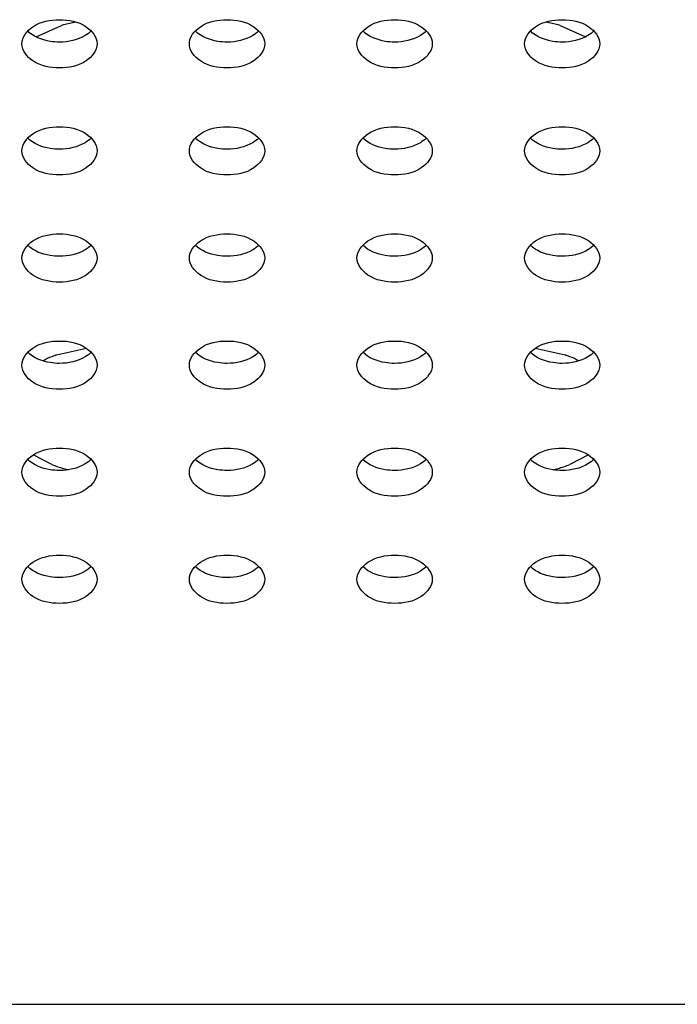
# Model space of a CAD drawing. Units: inches. Extents: x 0 to 22, y 0 to 17.
# Drawn here: x 11 to 11.1, y 5 to 5.1 of the extents above; entities that cross this region are included whole.
import ezdxf

# ---------------------------------------------------------------- set-up
doc = ezdxf.new("R2010")
doc.units = ezdxf.units.IN
doc.header["$LTSCALE"] = 1.21
doc.header["$MEASUREMENT"] = 0
doc.layers.add('3_ALL_AXES', color=7, linetype='CONTINUOUS')
doc.layers.add('7_ALL_FEATURES', color=7, linetype='CONTINUOUS')

msp = doc.modelspace()

# ---------------------------------------------------------------- linework, layer by layer
at = {"layer": '3_ALL_AXES', "color": 7, "linetype": 'Continuous'}
for p, q in [((11.0132024093, 5.13073019), (11.0155901002, 5.1317814934)), ((11.0624592299, 5.1317814934), (11.0648469208, 5.13073019)), ((11.0151271021, 5.1008378984), (11.0179404721, 5.1014679751)), ((11.0601088579, 5.1014679751), (11.0629222279, 5.1008378984)), ((11.014692789, 5.09054364), (11.0129375258, 5.0914437784)), ((11.0651118042, 5.0914437784), (11.063356541, 5.09054364))]:
    msp.add_line(p, q, dxfattribs=at)
for centre, radius, start, end in [((11.0192066828, 5.119948612), 0.0123733826, 100.6120492793, 106.035160515), ((11.0588426473, 5.119948612), 0.0123733826, 73.9648394851, 79.3879507206), ((11.0190906682, 5.1203713708), 0.0119350272, 106.0604924544, 107.055749406), ((11.0589586618, 5.1203713709), 0.0119350272, 72.9442505923, 73.93950754740001), ((11.0186768728, 5.0906931609), 0.010747153, 111.7594499343, 116.8020733165), ((11.0188987186, 5.0901500257), 0.0113338305, 109.4372993558, 111.7831742958), ((11.0591506114, 5.0901500257), 0.0113338305, 68.2168257042, 70.5627006437), ((11.0593724572, 5.0906931609), 0.010747153, 63.1979266835, 68.24055006569999), ((11.018991057, 5.1013159298), 0.0115981609, 248.2474298203, 253.9724898407), ((11.059058273, 5.1013159298), 0.0115981609, 286.0275101591, 291.7525701799), ((11.0191543563, 5.101862387200001), 0.0121684653, 253.9438831385, 256.2190745978), ((11.0588949737, 5.101862387200001), 0.0121684653, 283.7809254014, 286.0561168618)]:
    msp.add_arc(centre, radius, start, end, dxfattribs=at)
for points, knots in [([(11.0118593107, 5.1300706568), (11.0118593107, 5.1307065903), (11.0129978705, 5.1320828426), (11.0145386994, 5.1323345701), (11.0154026178, 5.1323345701)], [0, 0, 0, 0, 0.4239975401, 1, 1, 1, 1]), ([(11.0154026178, 5.1323345701), (11.0162665361, 5.1323345701), (11.017807365, 5.1320828426), (11.0189459249, 5.1307065903), (11.0189459249, 5.1300706568)], [0, 0, 0, 0, 0.5760024599, 1, 1, 1, 1]), ([(11.0276073422, 5.1300706568), (11.0276073422, 5.1307065903), (11.028745902, 5.1320828426), (11.0302867309, 5.1323345701), (11.0311506493, 5.1323345701)], [0, 0, 0, 0, 0.4239975401, 1, 1, 1, 1]), ([(11.0311506493, 5.1323345701), (11.0320145676, 5.1323345701), (11.0335553965, 5.1320828426), (11.0346939564, 5.1307065903), (11.0346939564, 5.1300706568)], [0, 0, 0, 0, 0.5760024599, 1, 1, 1, 1]), ([(11.0433553737, 5.1300706568), (11.0433553737, 5.1307065903), (11.0444939335, 5.1320828426), (11.0460347624, 5.1323345701), (11.0468986808, 5.1323345701)], [0, 0, 0, 0, 0.4239975401, 1, 1, 1, 1]), ([(11.0468986808, 5.1323345701), (11.0477625991, 5.1323345701), (11.049303428, 5.1320828426), (11.0504419878, 5.1307065903), (11.0504419878, 5.1300706568)], [0, 0, 0, 0, 0.5760024599, 1, 1, 1, 1]), ([(11.0591034052, 5.1300706568), (11.0591034052, 5.1307065903), (11.060241965, 5.1320828426), (11.0617827939, 5.1323345701), (11.0626467123, 5.1323345701)], [0, 0, 0, 0, 0.4239975401, 1, 1, 1, 1]), ([(11.0626467123, 5.1323345701), (11.0635106306, 5.1323345701), (11.0650514595, 5.1320828426), (11.0661900193, 5.1307065903), (11.0661900193, 5.1300706568)], [0, 0, 0, 0, 0.5760024599, 1, 1, 1, 1]), ([(11.0154026178, 5.1302296339), (11.0151082233, 5.1302296339), (11.0140478099, 5.1303126465), (11.0129596369, 5.1307292567), (11.0124128536, 5.1312785279)], [0, 0, 0, 0, 0.2752831898, 1, 1, 1, 1]), ([(11.0183923819, 5.1312785279), (11.0182242595, 5.1311096405), (11.0173576632, 5.1304617577), (11.0162358683, 5.1302296339), (11.0154026178, 5.1302296339)], [0, 0, 0, 0, 0.2223898827, 1, 1, 1, 1]), ([(11.0311506493, 5.1302296339), (11.0308562548, 5.1302296339), (11.0297958414, 5.1303126465), (11.0287076684, 5.1307292567), (11.0281608851, 5.1312785279)], [0, 0, 0, 0, 0.2752831898, 1, 1, 1, 1]), ([(11.0341404134, 5.1312785279), (11.033972291, 5.1311096405), (11.0331056947, 5.1304617577), (11.0319838998, 5.1302296339), (11.0311506493, 5.1302296339)], [0, 0, 0, 0, 0.2223898827, 1, 1, 1, 1]), ([(11.0468986808, 5.1302296339), (11.0466042863, 5.1302296339), (11.0455438729, 5.1303126465), (11.0444556999, 5.1307292567), (11.0439089166, 5.1312785279)], [0, 0, 0, 0, 0.2752831898, 1, 1, 1, 1]), ([(11.0498884449, 5.1312785279), (11.0497203225, 5.1311096405), (11.0488537262, 5.1304617577), (11.0477319313, 5.1302296339), (11.0468986808, 5.1302296339)], [0, 0, 0, 0, 0.2223898827, 1, 1, 1, 1]), ([(11.0626467123, 5.1302296339), (11.0623523178, 5.1302296339), (11.0612919044, 5.1303126465), (11.0602037314, 5.1307292567), (11.0596569481, 5.1312785279)], [0, 0, 0, 0, 0.2752831898, 1, 1, 1, 1]), ([(11.0656364764, 5.1312785279), (11.065468354, 5.1311096405), (11.0646017577, 5.1304617577), (11.0634799628, 5.1302296339), (11.0626467123, 5.1302296339)], [0, 0, 0, 0, 0.2223898827, 1, 1, 1, 1]), ([(11.0154026178, 5.1278067436), (11.0145386994, 5.1278067436), (11.0129978705, 5.1280584711), (11.0118593107, 5.1294347234), (11.0118593107, 5.1300706568)], [0, 0, 0, 0, 0.5760024599, 1, 1, 1, 1]), ([(11.0189459249, 5.1300706568), (11.0189459249, 5.1294347234), (11.017807365, 5.1280584711), (11.0162665361, 5.1278067436), (11.0154026178, 5.1278067436)], [0, 0, 0, 0, 0.4239975401, 1, 1, 1, 1]), ([(11.0311506493, 5.1278067436), (11.0302867309, 5.1278067436), (11.028745902, 5.1280584711), (11.0276073422, 5.1294347234), (11.0276073422, 5.1300706568)], [0, 0, 0, 0, 0.5760024599, 1, 1, 1, 1]), ([(11.0346939564, 5.1300706568), (11.0346939564, 5.1294347234), (11.0335553965, 5.1280584711), (11.0320145676, 5.1278067436), (11.0311506493, 5.1278067436)], [0, 0, 0, 0, 0.4239975401, 1, 1, 1, 1]), ([(11.0468986808, 5.1278067436), (11.0460347624, 5.1278067436), (11.0444939335, 5.1280584711), (11.0433553737, 5.1294347234), (11.0433553737, 5.1300706568)], [0, 0, 0, 0, 0.5760024599, 1, 1, 1, 1]), ([(11.0504419878, 5.1300706568), (11.0504419878, 5.1294347234), (11.049303428, 5.1280584711), (11.0477625991, 5.1278067436), (11.0468986808, 5.1278067436)], [0, 0, 0, 0, 0.4239975401, 1, 1, 1, 1]), ([(11.0626467123, 5.1278067436), (11.0617827939, 5.1278067436), (11.060241965, 5.1280584711), (11.0591034052, 5.1294347234), (11.0591034052, 5.1300706568)], [0, 0, 0, 0, 0.5760024599, 1, 1, 1, 1]), ([(11.0661900193, 5.1300706568), (11.0661900193, 5.1294347234), (11.0650514595, 5.1280584711), (11.0635106306, 5.1278067436), (11.0626467123, 5.1278067436)], [0, 0, 0, 0, 0.4239975401, 1, 1, 1, 1]), ([(11.0118593107, 5.12000882), (11.0118593107, 5.120644753500001), (11.0129978705, 5.1220210058), (11.0145386994, 5.1222727333), (11.0154026178, 5.1222727333)], [0, 0, 0, 0, 0.4239975401, 1, 1, 1, 1]), ([(11.0154026178, 5.1222727333), (11.0162665361, 5.1222727333), (11.017807365, 5.1220210058), (11.0189459249, 5.120644753500001), (11.0189459249, 5.12000882)], [0, 0, 0, 0, 0.5760024599, 1, 1, 1, 1]), ([(11.0276073422, 5.12000882), (11.0276073422, 5.120644753500001), (11.028745902, 5.1220210058), (11.0302867309, 5.1222727333), (11.0311506493, 5.1222727333)], [0, 0, 0, 0, 0.4239975401, 1, 1, 1, 1]), ([(11.0311506493, 5.1222727333), (11.0320145676, 5.1222727333), (11.0335553965, 5.1220210058), (11.0346939564, 5.120644753500001), (11.0346939564, 5.12000882)], [0, 0, 0, 0, 0.5760024599, 1, 1, 1, 1]), ([(11.0433553737, 5.12000882), (11.0433553737, 5.120644753500001), (11.0444939335, 5.1220210058), (11.0460347624, 5.1222727333), (11.0468986808, 5.1222727333)], [0, 0, 0, 0, 0.4239975401, 1, 1, 1, 1]), ([(11.0468986808, 5.1222727333), (11.0477625991, 5.1222727333), (11.049303428, 5.1220210058), (11.0504419878, 5.120644753500001), (11.0504419878, 5.12000882)], [0, 0, 0, 0, 0.5760024599, 1, 1, 1, 1]), ([(11.0591034052, 5.12000882), (11.0591034052, 5.120644753500001), (11.060241965, 5.1220210058), (11.0617827939, 5.1222727333), (11.0626467123, 5.1222727333)], [0, 0, 0, 0, 0.4239975401, 1, 1, 1, 1]), ([(11.0626467123, 5.1222727333), (11.0635106306, 5.1222727333), (11.0650514595, 5.1220210058), (11.0661900193, 5.120644753500001), (11.0661900193, 5.12000882)], [0, 0, 0, 0, 0.5760024599, 1, 1, 1, 1]), ([(11.0154026178, 5.120167797), (11.0151082233, 5.120167797), (11.0140478099, 5.1202508097), (11.0129596369, 5.1206674199), (11.0124128536, 5.1212166911)], [0, 0, 0, 0, 0.2752831898, 1, 1, 1, 1]), ([(11.0183923819, 5.1212166911), (11.0182242595, 5.1210478037), (11.0173576632, 5.1203999209), (11.0162358683, 5.120167797), (11.0154026178, 5.120167797)], [0, 0, 0, 0, 0.2223898827, 1, 1, 1, 1]), ([(11.0311506493, 5.120167797), (11.0308562548, 5.120167797), (11.0297958414, 5.1202508097), (11.0287076684, 5.1206674199), (11.0281608851, 5.1212166911)], [0, 0, 0, 0, 0.2752831898, 1, 1, 1, 1]), ([(11.0341404134, 5.1212166911), (11.033972291, 5.1210478037), (11.0331056947, 5.1203999209), (11.0319838998, 5.120167797), (11.0311506493, 5.120167797)], [0, 0, 0, 0, 0.2223898827, 1, 1, 1, 1]), ([(11.0468986808, 5.120167797), (11.0466042863, 5.120167797), (11.0455438729, 5.1202508097), (11.0444556999, 5.1206674199), (11.0439089166, 5.1212166911)], [0, 0, 0, 0, 0.2752831898, 1, 1, 1, 1]), ([(11.0498884449, 5.1212166911), (11.0497203225, 5.1210478037), (11.0488537262, 5.1203999209), (11.0477319313, 5.120167797), (11.0468986808, 5.120167797)], [0, 0, 0, 0, 0.2223898827, 1, 1, 1, 1]), ([(11.0626467123, 5.120167797), (11.0623523178, 5.120167797), (11.0612919044, 5.1202508097), (11.0602037314, 5.1206674199), (11.0596569481, 5.1212166911)], [0, 0, 0, 0, 0.2752831898, 1, 1, 1, 1]), ([(11.0656364764, 5.1212166911), (11.065468354, 5.1210478037), (11.0646017577, 5.1203999209), (11.0634799628, 5.120167797), (11.0626467123, 5.120167797)], [0, 0, 0, 0, 0.2223898827, 1, 1, 1, 1]), ([(11.0154026178, 5.1177449067), (11.0145386994, 5.1177449067), (11.0129978705, 5.1179966342), (11.0118593107, 5.1193728865), (11.0118593107, 5.12000882)], [0, 0, 0, 0, 0.5760024599, 1, 1, 1, 1]), ([(11.0189459249, 5.12000882), (11.0189459249, 5.1193728865), (11.017807365, 5.1179966342), (11.0162665361, 5.1177449067), (11.0154026178, 5.1177449067)], [0, 0, 0, 0, 0.4239975401, 1, 1, 1, 1]), ([(11.0311506493, 5.1177449067), (11.0302867309, 5.1177449067), (11.028745902, 5.1179966342), (11.0276073422, 5.1193728865), (11.0276073422, 5.12000882)], [0, 0, 0, 0, 0.5760024599, 1, 1, 1, 1]), ([(11.0346939564, 5.12000882), (11.0346939564, 5.1193728865), (11.0335553965, 5.1179966342), (11.0320145676, 5.1177449067), (11.0311506493, 5.1177449067)], [0, 0, 0, 0, 0.4239975401, 1, 1, 1, 1]), ([(11.0468986808, 5.1177449067), (11.0460347624, 5.1177449067), (11.0444939335, 5.1179966342), (11.0433553737, 5.1193728865), (11.0433553737, 5.12000882)], [0, 0, 0, 0, 0.5760024599, 1, 1, 1, 1]), ([(11.0504419878, 5.12000882), (11.0504419878, 5.1193728865), (11.049303428, 5.1179966342), (11.0477625991, 5.1177449067), (11.0468986808, 5.1177449067)], [0, 0, 0, 0, 0.4239975401, 1, 1, 1, 1]), ([(11.0626467123, 5.1177449067), (11.0617827939, 5.1177449067), (11.060241965, 5.1179966342), (11.0591034052, 5.1193728865), (11.0591034052, 5.12000882)], [0, 0, 0, 0, 0.5760024599, 1, 1, 1, 1]), ([(11.0661900193, 5.12000882), (11.0661900193, 5.1193728865), (11.0650514595, 5.1179966342), (11.0635106306, 5.1177449067), (11.0626467123, 5.1177449067)], [0, 0, 0, 0, 0.4239975401, 1, 1, 1, 1]), ([(11.0118593107, 5.1099469832), (11.0118593107, 5.1105829167), (11.0129978705, 5.111959168999999), (11.0145386994, 5.1122108965), (11.0154026178, 5.1122108965)], [0, 0, 0, 0, 0.4239975401, 1, 1, 1, 1]), ([(11.0154026178, 5.1122108965), (11.0162665361, 5.1122108965), (11.017807365, 5.111959168999999), (11.0189459249, 5.1105829167), (11.0189459249, 5.1099469832)], [0, 0, 0, 0, 0.5760024599, 1, 1, 1, 1]), ([(11.0276073422, 5.1099469832), (11.0276073422, 5.1105829167), (11.028745902, 5.111959168999999), (11.0302867309, 5.1122108965), (11.0311506493, 5.1122108965)], [0, 0, 0, 0, 0.4239975401, 1, 1, 1, 1]), ([(11.0311506493, 5.1122108965), (11.0320145676, 5.1122108965), (11.0335553965, 5.111959168999999), (11.0346939564, 5.1105829167), (11.0346939564, 5.1099469832)], [0, 0, 0, 0, 0.5760024599, 1, 1, 1, 1]), ([(11.0433553737, 5.1099469832), (11.0433553737, 5.1105829167), (11.0444939335, 5.111959168999999), (11.0460347624, 5.1122108965), (11.0468986808, 5.1122108965)], [0, 0, 0, 0, 0.4239975401, 1, 1, 1, 1]), ([(11.0468986808, 5.1122108965), (11.0477625991, 5.1122108965), (11.049303428, 5.111959168999999), (11.0504419878, 5.1105829167), (11.0504419878, 5.1099469832)], [0, 0, 0, 0, 0.5760024599, 1, 1, 1, 1]), ([(11.0591034052, 5.1099469832), (11.0591034052, 5.1105829167), (11.060241965, 5.111959168999999), (11.0617827939, 5.1122108965), (11.0626467123, 5.1122108965)], [0, 0, 0, 0, 0.4239975401, 1, 1, 1, 1]), ([(11.0626467123, 5.1122108965), (11.0635106306, 5.1122108965), (11.0650514595, 5.111959168999999), (11.0661900193, 5.1105829167), (11.0661900193, 5.1099469832)], [0, 0, 0, 0, 0.5760024599, 1, 1, 1, 1]), ([(11.0154026178, 5.110105960199999), (11.0151082233, 5.110105960199999), (11.0140478099, 5.110188972900001), (11.0129596369, 5.1106055831), (11.0124128536, 5.1111548543)], [0, 0, 0, 0, 0.2752831898, 1, 1, 1, 1]), ([(11.0183923819, 5.1111548543), (11.0182242595, 5.1109859669), (11.0173576632, 5.1103380841), (11.0162358683, 5.110105960199999), (11.0154026178, 5.110105960199999)], [0, 0, 0, 0, 0.2223898827, 1, 1, 1, 1]), ([(11.0311506493, 5.110105960199999), (11.0308562548, 5.110105960199999), (11.0297958414, 5.110188972900001), (11.0287076684, 5.1106055831), (11.0281608851, 5.1111548543)], [0, 0, 0, 0, 0.2752831898, 1, 1, 1, 1]), ([(11.0341404134, 5.1111548543), (11.033972291, 5.1109859669), (11.0331056947, 5.1103380841), (11.0319838998, 5.110105960199999), (11.0311506493, 5.110105960199999)], [0, 0, 0, 0, 0.2223898827, 1, 1, 1, 1]), ([(11.0468986808, 5.110105960199999), (11.0466042863, 5.110105960199999), (11.0455438729, 5.110188972900001), (11.0444556999, 5.1106055831), (11.0439089166, 5.1111548543)], [0, 0, 0, 0, 0.2752831898, 1, 1, 1, 1]), ([(11.0498884449, 5.1111548543), (11.0497203225, 5.1109859669), (11.0488537262, 5.1103380841), (11.0477319313, 5.110105960199999), (11.0468986808, 5.110105960199999)], [0, 0, 0, 0, 0.2223898827, 1, 1, 1, 1]), ([(11.0626467123, 5.110105960199999), (11.0623523178, 5.110105960199999), (11.0612919044, 5.110188972900001), (11.0602037314, 5.1106055831), (11.0596569481, 5.1111548543)], [0, 0, 0, 0, 0.2752831898, 1, 1, 1, 1]), ([(11.0656364764, 5.1111548543), (11.065468354, 5.1109859669), (11.0646017577, 5.1103380841), (11.0634799628, 5.110105960199999), (11.0626467123, 5.110105960199999)], [0, 0, 0, 0, 0.2223898827, 1, 1, 1, 1]), ([(11.0154026178, 5.1076830699), (11.0145386994, 5.1076830699), (11.0129978705, 5.1079347974), (11.0118593107, 5.1093110497), (11.0118593107, 5.1099469832)], [0, 0, 0, 0, 0.5760024599, 1, 1, 1, 1]), ([(11.0189459249, 5.1099469832), (11.0189459249, 5.1093110497), (11.017807365, 5.1079347974), (11.0162665361, 5.1076830699), (11.0154026178, 5.1076830699)], [0, 0, 0, 0, 0.4239975401, 1, 1, 1, 1]), ([(11.0311506493, 5.1076830699), (11.0302867309, 5.1076830699), (11.028745902, 5.1079347974), (11.0276073422, 5.1093110497), (11.0276073422, 5.1099469832)], [0, 0, 0, 0, 0.5760024599, 1, 1, 1, 1]), ([(11.0346939564, 5.1099469832), (11.0346939564, 5.1093110497), (11.0335553965, 5.1079347974), (11.0320145676, 5.1076830699), (11.0311506493, 5.1076830699)], [0, 0, 0, 0, 0.4239975401, 1, 1, 1, 1]), ([(11.0468986808, 5.1076830699), (11.0460347624, 5.1076830699), (11.0444939335, 5.1079347974), (11.0433553737, 5.1093110497), (11.0433553737, 5.1099469832)], [0, 0, 0, 0, 0.5760024599, 1, 1, 1, 1]), ([(11.0504419878, 5.1099469832), (11.0504419878, 5.1093110497), (11.049303428, 5.1079347974), (11.0477625991, 5.1076830699), (11.0468986808, 5.1076830699)], [0, 0, 0, 0, 0.4239975401, 1, 1, 1, 1]), ([(11.0626467123, 5.1076830699), (11.0617827939, 5.1076830699), (11.060241965, 5.1079347974), (11.0591034052, 5.1093110497), (11.0591034052, 5.1099469832)], [0, 0, 0, 0, 0.5760024599, 1, 1, 1, 1]), ([(11.0661900193, 5.1099469832), (11.0661900193, 5.1093110497), (11.0650514595, 5.1079347974), (11.0635106306, 5.1076830699), (11.0626467123, 5.1076830699)], [0, 0, 0, 0, 0.4239975401, 1, 1, 1, 1]), ([(11.0118593107, 5.0998851464), (11.0118593107, 5.1005210799), (11.0129978705, 5.1018973322), (11.0145386994, 5.1021490597), (11.0154026178, 5.1021490597)], [0, 0, 0, 0, 0.4239975401, 1, 1, 1, 1]), ([(11.0154026178, 5.1021490597), (11.0162665361, 5.1021490597), (11.017807365, 5.1018973322), (11.0189459249, 5.1005210799), (11.0189459249, 5.0998851464)], [0, 0, 0, 0, 0.5760024599, 1, 1, 1, 1]), ([(11.0276073422, 5.0998851464), (11.0276073422, 5.1005210799), (11.028745902, 5.1018973322), (11.0302867309, 5.1021490597), (11.0311506493, 5.1021490597)], [0, 0, 0, 0, 0.4239975401, 1, 1, 1, 1]), ([(11.0311506493, 5.1021490597), (11.0320145676, 5.1021490597), (11.0335553965, 5.1018973322), (11.0346939564, 5.1005210799), (11.0346939564, 5.0998851464)], [0, 0, 0, 0, 0.5760024599, 1, 1, 1, 1]), ([(11.0433553737, 5.0998851464), (11.0433553737, 5.1005210799), (11.0444939335, 5.1018973322), (11.0460347624, 5.1021490597), (11.0468986808, 5.1021490597)], [0, 0, 0, 0, 0.4239975401, 1, 1, 1, 1]), ([(11.0468986808, 5.1021490597), (11.0477625991, 5.1021490597), (11.049303428, 5.1018973322), (11.0504419878, 5.1005210799), (11.0504419878, 5.0998851464)], [0, 0, 0, 0, 0.5760024599, 1, 1, 1, 1]), ([(11.0591034052, 5.0998851464), (11.0591034052, 5.1005210799), (11.060241965, 5.1018973322), (11.0617827939, 5.1021490597), (11.0626467123, 5.1021490597)], [0, 0, 0, 0, 0.4239975401, 1, 1, 1, 1]), ([(11.0626467123, 5.1021490597), (11.0635106306, 5.1021490597), (11.0650514595, 5.1018973322), (11.0661900193, 5.1005210799), (11.0661900193, 5.0998851464)], [0, 0, 0, 0, 0.5760024599, 1, 1, 1, 1]), ([(11.0154026178, 5.1000441234), (11.0151082233, 5.1000441234), (11.0140478099, 5.1001271361), (11.0129596369, 5.1005437463), (11.0124128536, 5.1010930175)], [0, 0, 0, 0, 0.2752831898, 1, 1, 1, 1]), ([(11.0183923819, 5.1010930175), (11.0182242595, 5.10092413), (11.0173576632, 5.1002762472), (11.0162358683, 5.1000441234), (11.0154026178, 5.1000441234)], [0, 0, 0, 0, 0.2223898827, 1, 1, 1, 1]), ([(11.0311506493, 5.1000441234), (11.0308562548, 5.1000441234), (11.0297958414, 5.1001271361), (11.0287076684, 5.1005437463), (11.0281608851, 5.1010930175)], [0, 0, 0, 0, 0.2752831898, 1, 1, 1, 1]), ([(11.0341404134, 5.1010930175), (11.033972291, 5.10092413), (11.0331056947, 5.1002762472), (11.0319838998, 5.1000441234), (11.0311506493, 5.1000441234)], [0, 0, 0, 0, 0.2223898827, 1, 1, 1, 1]), ([(11.0468986808, 5.1000441234), (11.0466042863, 5.1000441234), (11.0455438729, 5.1001271361), (11.0444556999, 5.1005437463), (11.0439089166, 5.1010930175)], [0, 0, 0, 0, 0.2752831898, 1, 1, 1, 1]), ([(11.0498884449, 5.1010930175), (11.0497203225, 5.10092413), (11.0488537262, 5.1002762472), (11.0477319313, 5.1000441234), (11.0468986808, 5.1000441234)], [0, 0, 0, 0, 0.2223898827, 1, 1, 1, 1]), ([(11.0626467123, 5.1000441234), (11.0623523178, 5.1000441234), (11.0612919044, 5.1001271361), (11.0602037314, 5.1005437463), (11.0596569481, 5.1010930175)], [0, 0, 0, 0, 0.2752831898, 1, 1, 1, 1]), ([(11.0656364764, 5.1010930175), (11.065468354, 5.10092413), (11.0646017577, 5.1002762472), (11.0634799628, 5.1000441234), (11.0626467123, 5.1000441234)], [0, 0, 0, 0, 0.2223898827, 1, 1, 1, 1]), ([(11.0154026178, 5.0976212331), (11.0145386994, 5.0976212331), (11.0129978705, 5.0978729606), (11.0118593107, 5.0992492129), (11.0118593107, 5.0998851464)], [0, 0, 0, 0, 0.5760024599, 1, 1, 1, 1]), ([(11.0189459249, 5.0998851464), (11.0189459249, 5.0992492129), (11.017807365, 5.0978729606), (11.0162665361, 5.0976212331), (11.0154026178, 5.0976212331)], [0, 0, 0, 0, 0.4239975401, 1, 1, 1, 1]), ([(11.0311506493, 5.0976212331), (11.0302867309, 5.0976212331), (11.028745902, 5.0978729606), (11.0276073422, 5.0992492129), (11.0276073422, 5.0998851464)], [0, 0, 0, 0, 0.5760024599, 1, 1, 1, 1]), ([(11.0346939564, 5.0998851464), (11.0346939564, 5.0992492129), (11.0335553965, 5.0978729606), (11.0320145676, 5.0976212331), (11.0311506493, 5.0976212331)], [0, 0, 0, 0, 0.4239975401, 1, 1, 1, 1]), ([(11.0468986808, 5.0976212331), (11.0460347624, 5.0976212331), (11.0444939335, 5.0978729606), (11.0433553737, 5.0992492129), (11.0433553737, 5.0998851464)], [0, 0, 0, 0, 0.5760024599, 1, 1, 1, 1]), ([(11.0504419878, 5.0998851464), (11.0504419878, 5.0992492129), (11.049303428, 5.0978729606), (11.0477625991, 5.0976212331), (11.0468986808, 5.0976212331)], [0, 0, 0, 0, 0.4239975401, 1, 1, 1, 1]), ([(11.0626467123, 5.0976212331), (11.0617827939, 5.0976212331), (11.060241965, 5.0978729606), (11.0591034052, 5.0992492129), (11.0591034052, 5.0998851464)], [0, 0, 0, 0, 0.5760024599, 1, 1, 1, 1]), ([(11.0661900193, 5.0998851464), (11.0661900193, 5.0992492129), (11.0650514595, 5.0978729606), (11.0635106306, 5.0976212331), (11.0626467123, 5.0976212331)], [0, 0, 0, 0, 0.4239975401, 1, 1, 1, 1]), ([(11.0118593107, 5.0898233096), (11.0118593107, 5.090459243), (11.0129978705, 5.0918354953), (11.0145386994, 5.0920872228), (11.0154026178, 5.0920872228)], [0, 0, 0, 0, 0.4239975401, 1, 1, 1, 1]), ([(11.0154026178, 5.0920872228), (11.0162665361, 5.0920872228), (11.017807365, 5.0918354953), (11.0189459249, 5.090459243), (11.0189459249, 5.0898233096)], [0, 0, 0, 0, 0.5760024599, 1, 1, 1, 1]), ([(11.0276073422, 5.0898233096), (11.0276073422, 5.090459243), (11.028745902, 5.0918354953), (11.0302867309, 5.0920872228), (11.0311506493, 5.0920872228)], [0, 0, 0, 0, 0.4239975401, 1, 1, 1, 1]), ([(11.0311506493, 5.0920872228), (11.0320145676, 5.0920872228), (11.0335553965, 5.0918354953), (11.0346939564, 5.090459243), (11.0346939564, 5.0898233096)], [0, 0, 0, 0, 0.5760024599, 1, 1, 1, 1]), ([(11.0433553737, 5.0898233096), (11.0433553737, 5.090459243), (11.0444939335, 5.0918354953), (11.0460347624, 5.0920872228), (11.0468986808, 5.0920872228)], [0, 0, 0, 0, 0.4239975401, 1, 1, 1, 1]), ([(11.0468986808, 5.0920872228), (11.0477625991, 5.0920872228), (11.049303428, 5.0918354953), (11.0504419878, 5.090459243), (11.0504419878, 5.0898233096)], [0, 0, 0, 0, 0.5760024599, 1, 1, 1, 1]), ([(11.0591034052, 5.0898233096), (11.0591034052, 5.090459243), (11.060241965, 5.0918354953), (11.0617827939, 5.0920872228), (11.0626467123, 5.0920872228)], [0, 0, 0, 0, 0.4239975401, 1, 1, 1, 1]), ([(11.0626467123, 5.0920872228), (11.0635106306, 5.0920872228), (11.0650514595, 5.0918354953), (11.0661900193, 5.090459243), (11.0661900193, 5.0898233096)], [0, 0, 0, 0, 0.5760024599, 1, 1, 1, 1]), ([(11.0154026178, 5.089982286600001), (11.0151082233, 5.089982286600001), (11.0140478099, 5.0900652993), (11.0129596369, 5.0904819095), (11.0124128536, 5.0910311806)], [0, 0, 0, 0, 0.2752831898, 1, 1, 1, 1]), ([(11.0183923819, 5.0910311806), (11.0182242595, 5.0908622932), (11.0173576632, 5.0902144104), (11.0162358683, 5.089982286600001), (11.0154026178, 5.089982286600001)], [0, 0, 0, 0, 0.2223898827, 1, 1, 1, 1]), ([(11.0311506493, 5.089982286600001), (11.0308562548, 5.089982286600001), (11.0297958414, 5.0900652993), (11.0287076684, 5.0904819095), (11.0281608851, 5.0910311806)], [0, 0, 0, 0, 0.2752831898, 1, 1, 1, 1]), ([(11.0341404134, 5.0910311806), (11.033972291, 5.0908622932), (11.0331056947, 5.0902144104), (11.0319838998, 5.089982286600001), (11.0311506493, 5.089982286600001)], [0, 0, 0, 0, 0.2223898827, 1, 1, 1, 1]), ([(11.0468986808, 5.089982286600001), (11.0466042863, 5.089982286600001), (11.0455438729, 5.0900652993), (11.0444556999, 5.0904819095), (11.0439089166, 5.0910311806)], [0, 0, 0, 0, 0.2752831898, 1, 1, 1, 1]), ([(11.0498884449, 5.0910311806), (11.0497203225, 5.0908622932), (11.0488537262, 5.0902144104), (11.0477319313, 5.089982286600001), (11.0468986808, 5.089982286600001)], [0, 0, 0, 0, 0.2223898827, 1, 1, 1, 1]), ([(11.0626467123, 5.089982286600001), (11.0623523178, 5.089982286600001), (11.0612919044, 5.0900652993), (11.0602037314, 5.0904819095), (11.0596569481, 5.0910311806)], [0, 0, 0, 0, 0.2752831898, 1, 1, 1, 1]), ([(11.0656364764, 5.0910311806), (11.065468354, 5.0908622932), (11.0646017577, 5.0902144104), (11.0634799628, 5.089982286600001), (11.0626467123, 5.089982286600001)], [0, 0, 0, 0, 0.2223898827, 1, 1, 1, 1]), ([(11.0154026178, 5.0875593963), (11.0145386994, 5.0875593963), (11.0129978705, 5.0878111238), (11.0118593107, 5.0891873761), (11.0118593107, 5.0898233096)], [0, 0, 0, 0, 0.5760024599, 1, 1, 1, 1]), ([(11.0189459249, 5.0898233096), (11.0189459249, 5.0891873761), (11.017807365, 5.0878111238), (11.0162665361, 5.0875593963), (11.0154026178, 5.0875593963)], [0, 0, 0, 0, 0.4239975401, 1, 1, 1, 1]), ([(11.0311506493, 5.0875593963), (11.0302867309, 5.0875593963), (11.028745902, 5.0878111238), (11.0276073422, 5.0891873761), (11.0276073422, 5.0898233096)], [0, 0, 0, 0, 0.5760024599, 1, 1, 1, 1]), ([(11.0346939564, 5.0898233096), (11.0346939564, 5.0891873761), (11.0335553965, 5.0878111238), (11.0320145676, 5.0875593963), (11.0311506493, 5.0875593963)], [0, 0, 0, 0, 0.4239975401, 1, 1, 1, 1]), ([(11.0468986808, 5.0875593963), (11.0460347624, 5.0875593963), (11.0444939335, 5.0878111238), (11.0433553737, 5.0891873761), (11.0433553737, 5.0898233096)], [0, 0, 0, 0, 0.5760024599, 1, 1, 1, 1]), ([(11.0504419878, 5.0898233096), (11.0504419878, 5.0891873761), (11.049303428, 5.0878111238), (11.0477625991, 5.0875593963), (11.0468986808, 5.0875593963)], [0, 0, 0, 0, 0.4239975401, 1, 1, 1, 1]), ([(11.0626467123, 5.0875593963), (11.0617827939, 5.0875593963), (11.060241965, 5.0878111238), (11.0591034052, 5.0891873761), (11.0591034052, 5.0898233096)], [0, 0, 0, 0, 0.5760024599, 1, 1, 1, 1]), ([(11.0661900193, 5.0898233096), (11.0661900193, 5.0891873761), (11.0650514595, 5.0878111238), (11.0635106306, 5.0875593963), (11.0626467123, 5.0875593963)], [0, 0, 0, 0, 0.4239975401, 1, 1, 1, 1]), ([(11.0118593107, 5.0797614727), (11.0118593107, 5.0803974062), (11.0129978705, 5.0817736585), (11.0145386994, 5.082025386000001), (11.0154026178, 5.082025386000001)], [0, 0, 0, 0, 0.4239975401, 1, 1, 1, 1]), ([(11.0154026178, 5.082025386000001), (11.0162665361, 5.082025386000001), (11.017807365, 5.0817736585), (11.0189459249, 5.0803974062), (11.0189459249, 5.0797614727)], [0, 0, 0, 0, 0.5760024599, 1, 1, 1, 1]), ([(11.0276073422, 5.0797614727), (11.0276073422, 5.0803974062), (11.028745902, 5.0817736585), (11.0302867309, 5.082025386000001), (11.0311506493, 5.082025386000001)], [0, 0, 0, 0, 0.4239975401, 1, 1, 1, 1]), ([(11.0311506493, 5.082025386000001), (11.0320145676, 5.082025386000001), (11.0335553965, 5.0817736585), (11.0346939564, 5.0803974062), (11.0346939564, 5.0797614727)], [0, 0, 0, 0, 0.5760024599, 1, 1, 1, 1]), ([(11.0433553737, 5.0797614727), (11.0433553737, 5.0803974062), (11.0444939335, 5.0817736585), (11.0460347624, 5.082025386000001), (11.0468986808, 5.082025386000001)], [0, 0, 0, 0, 0.4239975401, 1, 1, 1, 1]), ([(11.0468986808, 5.082025386000001), (11.0477625991, 5.082025386000001), (11.049303428, 5.0817736585), (11.0504419878, 5.0803974062), (11.0504419878, 5.0797614727)], [0, 0, 0, 0, 0.5760024599, 1, 1, 1, 1]), ([(11.0591034052, 5.0797614727), (11.0591034052, 5.0803974062), (11.060241965, 5.0817736585), (11.0617827939, 5.082025386000001), (11.0626467123, 5.082025386000001)], [0, 0, 0, 0, 0.4239975401, 1, 1, 1, 1]), ([(11.0626467123, 5.082025386000001), (11.0635106306, 5.082025386000001), (11.0650514595, 5.0817736585), (11.0661900193, 5.0803974062), (11.0661900193, 5.0797614727)], [0, 0, 0, 0, 0.5760024599, 1, 1, 1, 1]), ([(11.0154026178, 5.0799204498), (11.0151082233, 5.0799204498), (11.0140478099, 5.0800034624), (11.0129596369, 5.0804200726), (11.0124128536, 5.0809693438)], [0, 0, 0, 0, 0.2752831898, 1, 1, 1, 1]), ([(11.0183923819, 5.0809693438), (11.0182242595, 5.0808004564), (11.0173576632, 5.0801525736), (11.0162358683, 5.0799204498), (11.0154026178, 5.0799204498)], [0, 0, 0, 0, 0.2223898827, 1, 1, 1, 1]), ([(11.0311506493, 5.0799204498), (11.0308562548, 5.0799204498), (11.0297958414, 5.0800034624), (11.0287076684, 5.0804200726), (11.0281608851, 5.0809693438)], [0, 0, 0, 0, 0.2752831898, 1, 1, 1, 1]), ([(11.0341404134, 5.0809693438), (11.033972291, 5.0808004564), (11.0331056947, 5.0801525736), (11.0319838998, 5.0799204498), (11.0311506493, 5.0799204498)], [0, 0, 0, 0, 0.2223898827, 1, 1, 1, 1]), ([(11.0468986808, 5.0799204498), (11.0466042863, 5.0799204498), (11.0455438729, 5.0800034624), (11.0444556999, 5.0804200726), (11.0439089166, 5.0809693438)], [0, 0, 0, 0, 0.2752831898, 1, 1, 1, 1]), ([(11.0498884449, 5.0809693438), (11.0497203225, 5.0808004564), (11.0488537262, 5.0801525736), (11.0477319313, 5.0799204498), (11.0468986808, 5.0799204498)], [0, 0, 0, 0, 0.2223898827, 1, 1, 1, 1]), ([(11.0626467123, 5.0799204498), (11.0623523178, 5.0799204498), (11.0612919044, 5.0800034624), (11.0602037314, 5.0804200726), (11.0596569481, 5.0809693438)], [0, 0, 0, 0, 0.2752831898, 1, 1, 1, 1]), ([(11.0656364764, 5.0809693438), (11.065468354, 5.0808004564), (11.0646017577, 5.0801525736), (11.0634799628, 5.0799204498), (11.0626467123, 5.0799204498)], [0, 0, 0, 0, 0.2223898827, 1, 1, 1, 1]), ([(11.0154026178, 5.0774975595), (11.0145386994, 5.0774975595), (11.0129978705, 5.077749287), (11.0118593107, 5.0791255393), (11.0118593107, 5.0797614727)], [0, 0, 0, 0, 0.5760024599, 1, 1, 1, 1]), ([(11.0189459249, 5.0797614727), (11.0189459249, 5.0791255393), (11.017807365, 5.077749287), (11.0162665361, 5.0774975595), (11.0154026178, 5.0774975595)], [0, 0, 0, 0, 0.4239975401, 1, 1, 1, 1]), ([(11.0311506493, 5.0774975595), (11.0302867309, 5.0774975595), (11.028745902, 5.077749287), (11.0276073422, 5.0791255393), (11.0276073422, 5.0797614727)], [0, 0, 0, 0, 0.5760024599, 1, 1, 1, 1]), ([(11.0346939564, 5.0797614727), (11.0346939564, 5.0791255393), (11.0335553965, 5.077749287), (11.0320145676, 5.0774975595), (11.0311506493, 5.0774975595)], [0, 0, 0, 0, 0.4239975401, 1, 1, 1, 1]), ([(11.0468986808, 5.0774975595), (11.0460347624, 5.0774975595), (11.0444939335, 5.077749287), (11.0433553737, 5.0791255393), (11.0433553737, 5.0797614727)], [0, 0, 0, 0, 0.5760024599, 1, 1, 1, 1]), ([(11.0504419878, 5.0797614727), (11.0504419878, 5.0791255393), (11.049303428, 5.077749287), (11.0477625991, 5.0774975595), (11.0468986808, 5.0774975595)], [0, 0, 0, 0, 0.4239975401, 1, 1, 1, 1]), ([(11.0626467123, 5.0774975595), (11.0617827939, 5.0774975595), (11.060241965, 5.077749287), (11.0591034052, 5.0791255393), (11.0591034052, 5.0797614727)], [0, 0, 0, 0, 0.5760024599, 1, 1, 1, 1]), ([(11.0661900193, 5.0797614727), (11.0661900193, 5.0791255393), (11.0650514595, 5.077749287), (11.0635106306, 5.0774975595), (11.0626467123, 5.0774975595)], [0, 0, 0, 0, 0.4239975401, 1, 1, 1, 1])]:
    msp.add_open_spline(points, degree=3, knots=knots, dxfattribs=at)
at = {"layer": '7_ALL_FEATURES', "color": 7, "linetype": 'Continuous'}
msp.add_line((5.6823317516, 5.0398347084), (11.3563474997, 5.0398347084), dxfattribs=at)

doc.saveas('drawing.dxf')
